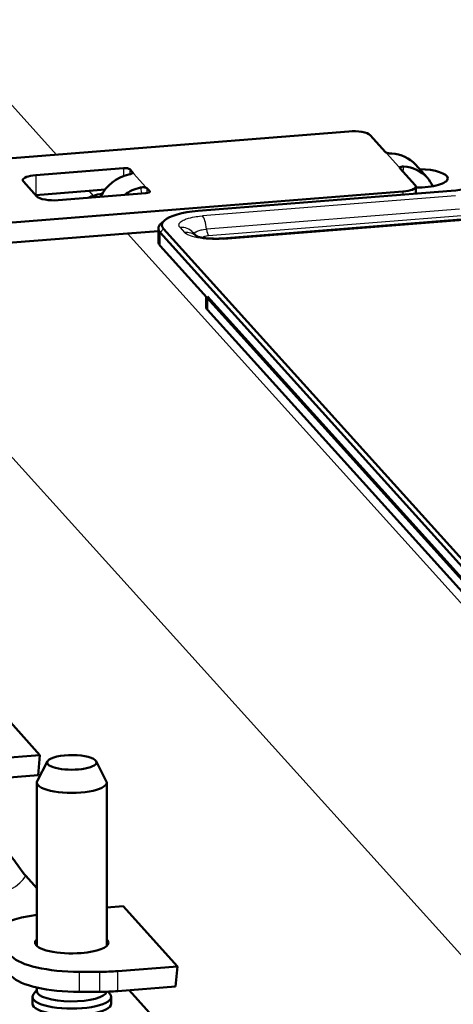
# Model space of a CAD drawing. Extents: x 0 to 420, y 0 to 297.
# Drawn here: x 149 to 151, y 26 to 31 of the extents above; entities that cross this region are included whole.
import ezdxf

# ---------------------------------------------------------------- set-up
doc = ezdxf.new("R2010")
doc.units = 0

msp = doc.modelspace()

# ---------------------------------------------------------------- linework, layer by layer
at = {"color": 7, "lineweight": 25}
for p, q in [((149.0479, 30.369), (148.4666, 31.0129)), ((150.0057, 29.8856), (158.8922, 30.5923)), ((150.9329, 30.3837), (150.9407, 30.3751)), ((150.9407, 30.3751), (151.008, 30.3006)), ((149.4318, 30.292), (149.4318, 30.2466)), ((149.4685, 30.2857), (149.4685, 30.257)), ((151.008, 30.3006), (151.0158, 30.292)), ((151.037, 30.301), (151.0331, 30.2728)), ((148.9295, 30.2521), (148.9295, 30.1375)), ((149.484, 30.2685), (149.4918, 30.2599)), ((149.484, 30.2685), (149.484, 30.2639)), ((149.4918, 30.2599), (149.5591, 30.1854)), ((149.26, 30.1342), (149.235, 30.1618)), ((149.5301, 30.1811), (149.535, 30.1466)), ((149.5591, 30.1854), (149.5669, 30.1768)), ((149.5669, 30.1768), (149.5669, 30.1493)), ((149.5824, 30.1596), (149.5824, 30.155)), ((151.0331, 30.1582), (151.0331, 30.1402)), ((151.3342, 30.1343), (149.8853, 30.019)), ((151.357, 30.058), (149.9082, 29.9428)), ((151.3685, 30.0198), (149.9196, 29.9046)), ((149.6621, 29.9452), (149.6428, 29.9245)), ((149.7561, 29.9526), (149.782, 29.924)), ((152.9281, 26.0714), (149.455, 29.9181)), ((149.6428, 29.8481), (149.6428, 29.9245)), ((149.9132, 29.5581), (149.9132, 29.4817)), ((151.9659, 25.1231), (148.4657, 28.9999)), ((149.1801, 25.5767), (149.1801, 25.6913)), ((149.2965, 25.5767), (149.2965, 25.6913)), ((149.4, 25.5807), (149.4, 25.6953))]:
    msp.add_line(p, q, dxfattribs=at)
at = {"color": 7, "lineweight": 50}
for p, q in [((149.9978, 29.8898), (158.8843, 30.5965)), ((148.5464, 30.3292), (150.7225, 30.5022)), ((150.8449, 30.4812), (150.9329, 30.3837)), ((148.9295, 30.2521), (149.4318, 30.292)), ((149.4685, 30.2857), (149.484, 30.2685)), ((151.0158, 30.292), (151.1038, 30.1945)), ((151.104, 30.3125), (151.1713, 30.238)), ((148.9364, 30.1297), (148.8588, 30.2157)), ((151.0331, 30.1582), (148.6413, 29.968)), ((148.9295, 30.1375), (149.235, 30.1618)), ((149.235, 30.1618), (149.3268, 30.1691)), ((149.5669, 30.1768), (149.5824, 30.1596)), ((149.8601, 30.0469), (151.309, 30.1622)), ((151.1072, 30.1869), (151.1072, 30.1461)), ((149.5612, 30.1487), (149.0589, 30.1087)), ((149.6664, 29.9925), (149.6474, 29.9752)), ((149.6325, 29.9322), (149.455, 29.9181)), ((149.6325, 29.8712), (149.6325, 29.9476)), ((152.9491, 26.3045), (149.6621, 29.9452)), ((149.455, 29.9181), (148.6413, 29.8534)), ((152.9298, 26.2838), (149.6428, 29.9245)), ((149.8303, 29.9242), (149.8497, 29.9028)), ((152.9298, 26.2074), (149.6428, 29.8481)), ((149.9064, 29.4971), (149.9064, 29.5561)), ((152.4522, 26.7459), (149.9132, 29.5581)), ((149.9132, 29.4817), (152.4522, 26.6695)), ((148.7846, 27.1195), (148.9536, 26.9323)), ((148.9536, 26.9323), (148.7042, 26.9125)), ((148.9967, 26.8964), (148.9384, 26.7835)), ((148.9435, 26.8169), (148.9536, 26.9323)), ((149.2755, 26.8964), (149.3338, 26.7835)), ((148.9435, 26.8169), (148.7042, 26.7979)), ((148.9361, 26.7745), (148.9361, 25.8397)), ((149.3361, 26.7745), (149.3361, 25.8397)), ((148.9361, 26.1708), (148.8732, 26.2405)), ((149.3361, 26.059), (149.4305, 26.0665)), ((149.4305, 26.0665), (149.7411, 25.7225)), ((148.9361, 26.0177), (148.8922, 26.0102)), ((149.4, 25.6953), (149.7411, 25.7225)), ((149.7411, 25.7225), (149.7309, 25.6071)), ((149.2965, 25.6913), (149.1801, 25.6913)), ((148.9361, 25.6013), (148.9361, 25.5808)), ((149.4, 25.5807), (149.7309, 25.6071)), ((148.9111, 25.5475), (148.9111, 25.5084)), ((148.9361, 25.5875), (148.9168, 25.5624)), ((149.2965, 25.5767), (149.1801, 25.5767)), ((149.3438, 25.5775), (149.3555, 25.5624)), ((149.3611, 25.5475), (149.3611, 25.5084)), ((150.2269, 24.7411), (149.4643, 25.5858))]:
    msp.add_line(p, q, dxfattribs=at)
for points in [[(150.9697, 30.3755), (150.9632, 30.376), (150.9566, 30.3766), (150.9511, 30.3774), (150.9459, 30.3784), (150.9408, 30.3797), (150.9367, 30.3812), (150.9345, 30.3824), (150.9329, 30.3837)], [(151.037, 30.301), (151.0308, 30.301), (151.0252, 30.3004), (151.0226, 30.2999), (151.0203, 30.2992), (151.0184, 30.2985), (151.017, 30.2976), (151.016, 30.2968), (151.0153, 30.2959), (151.0149, 30.2951), (151.0147, 30.2943)], [(149.4628, 30.2557), (149.468, 30.2569), (149.4728, 30.2582), (149.4764, 30.2595), (149.4795, 30.2608), (149.4822, 30.2623), (149.4841, 30.264), (149.4848, 30.2651), (149.4851, 30.2662)], [(149.5301, 30.1811), (149.5362, 30.1821), (149.5423, 30.1826), (149.5483, 30.1825), (149.554, 30.1819), (149.559, 30.1808), (149.5632, 30.1793), (149.5653, 30.1781), (149.5669, 30.1768)], [(149.9978, 29.8898), (149.9781, 29.8887), (149.963, 29.8883), (149.9479, 29.8884), (149.9329, 29.8889), (149.9182, 29.8899), (149.9043, 29.8913), (149.8911, 29.893), (149.8778, 29.8953), (149.8684, 29.8973), (149.8601, 29.8994), (149.8524, 29.9018), (149.8459, 29.9044)], [(148.8732, 26.2405), (148.8658, 26.2491), (148.8584, 26.2582), (148.8488, 26.271), (148.8424, 26.2797), (148.8297, 26.2974), (148.8143, 26.319), (148.8066, 26.3295), (148.795, 26.3446), (148.7863, 26.3553), (148.7775, 26.3655), (148.7679, 26.376), (148.7582, 26.3858), (148.7517, 26.392), (148.7451, 26.3979), (148.7364, 26.4055), (148.7305, 26.4105), (148.7187, 26.4202), (148.7083, 26.4288), (148.7031, 26.4332), (148.6953, 26.44), (148.6894, 26.4455), (148.6835, 26.4512)]]:
    msp.add_lwpolyline(points, dxfattribs=at)
at = {"color": 7, "lineweight": 25}
for points in [[(149.7561, 29.9526), (149.7542, 29.9549), (149.7529, 29.9568), (149.7518, 29.9588), (149.751, 29.9607), (149.7504, 29.9627), (149.7499, 29.9653), (149.7499, 29.968), (149.7504, 29.9706), (149.751, 29.9726), (149.7518, 29.9745), (149.7529, 29.9765), (149.7542, 29.9784), (149.7576, 29.9822), (149.7621, 29.9861), (149.7676, 29.9899), (149.774, 29.9936), (149.7814, 29.9971), (149.7867, 29.9993), (149.7923, 30.0014), (149.7986, 30.0035), (149.8053, 30.0056), (149.8158, 30.0084), (149.8271, 30.0109), (149.839, 30.0132), (149.8482, 30.0148), (149.8576, 30.0161), (149.8676, 30.0173), (149.8853, 30.019)], [(149.8383, 29.9153), (149.8385, 29.9176), (149.8394, 29.9198), (149.8408, 29.9221), (149.8422, 29.9236), (149.8438, 29.9251), (149.846, 29.9268), (149.8484, 29.9283), (149.8538, 29.9311), (149.8599, 29.9335), (149.8668, 29.9358), (149.8719, 29.9371), (149.8772, 29.9384), (149.8837, 29.9396), (149.8903, 29.9407), (149.9032, 29.9423), (149.9082, 29.9428)], [(150.0057, 29.8856), (149.9981, 29.8851), (149.9798, 29.8842), (149.9612, 29.8838), (149.9426, 29.884), (149.9241, 29.8848), (149.9061, 29.8861), (149.8885, 29.8879), (149.8717, 29.8903), (149.8559, 29.8932), (149.841, 29.8965), (149.8274, 29.9002), (149.8161, 29.904), (149.8061, 29.9081), (149.8015, 29.9103), (149.7973, 29.9125), (149.7923, 29.9155), (149.7879, 29.9186), (149.7841, 29.9218), (149.782, 29.924)], [(149.9196, 29.9046), (149.9173, 29.9044), (149.9086, 29.9033), (149.9007, 29.9017), (149.8969, 29.9007), (149.8935, 29.8995), (149.8909, 29.8985), (149.8887, 29.8974), (149.8861, 29.8958), (149.8842, 29.8941)]]:
    msp.add_lwpolyline(points, dxfattribs=at)
at = {"color": 7, "lineweight": 50}
for centre, radius, start, end in [((151.0182, 30.2945), 0.00347, 182.7606, 225.5016), ((149.4816, 30.266), 0.00349, 3.204, 45.4308), ((149.2976, 30.0077), 0.132, 106.5838, 119.4635)]:
    msp.add_arc(centre, radius, start, end, dxfattribs=at)
for centre, major_axis, ratio, start_param, end_param in [((216.6288, 17.9222), (69.7405, -11.263), 0.194159, 2.838718, 3.014264), ((150.7484, 30.4735), (-0.1, 0), 0.296781, 3.403392, 4.974188), ((150.9407, 30.1651), (0.1633, 0.1474), 0.922406, 0, 0.739586), ((149.4395, 30.2834), (-0.03, 0), 0.296781, 3.403392, 4.974188), ((151.008, 30.0905), (0.1633, 0.1474), 0.922406, 0, 0.739586), ((151.1096, 30.234), (0.18, 0), 0.296781, 6.283092, 7.757948), ((148.9554, 30.2234), (-0.1, 0), 0.296781, 4.974188, 6.283092), ((148.9554, 30.2234), (-0.1, 0), 0.296781, 6.283092, 6.544985), ((149.4918, 30.0498), (-0.1633, -0.1474), 0.922406, 4.154758, 5.128422), ((151.1096, 30.234), (0.18, 0), 0.296781, 4.698898, 6.283092), ((151.008, 30.0905), (0.1633, 0.1474), 0.922406, 5.991772, 6.283185), ((149.5591, 29.9753), (-0.1633, -0.1474), 0.922406, 4.154758, 4.619347), ((149.5534, 30.1573), (-0.03, 0), 0.296781, 1.832596, 3.141499), ((149.5534, 30.1573), (-0.03, 0), 0.296781, 3.141499, 3.403392), ((151.0072, 30.1869), (-0.1, 0), 0.296781, 1.832596, 3.141499), ((151.0072, 30.1869), (-0.1, 0), 0.296781, 3.141499, 3.403392), ((151.252, 30.2252), (0.22, 0), 0.296781, 4.974188, 5.967133), ((149.033, 30.1374), (-0.1, 0), 0.296781, 0.261799, 1.832596), ((149.3902, 30.0973), (0.18, 0), 0.296781, 2.028812, 2.379894), ((149.9325, 29.9667), (0.28, 0), 0.296781, 1.832596, 2.82554), ((149.9325, 29.9667), (0.28, 0), 0.296781, 2.82554, 3.403392), ((149.9325, 29.9476), (0.3, 0), 0.296781, 2.82554, 3.141499), ((149.9325, 29.9476), (0.3, 0), 0.296781, 3.141499, 3.403392), ((149.9325, 29.8712), (0.3, 0), 0.296781, 3.141499, 3.403392), ((150.1064, 29.4971), (0.2, 0), 0.296781, 3.141499, 3.403392), ((149.1361, 26.89), (-0.141, 0), 0.296781, 6.131015, 9.576964), ((149.1361, 26.89), (-0.141, 0), 0.296781, 6.044985, 6.131015), ((149.1361, 26.89), (-0.141, 0), 0.296781, 3.293778, 6.044985), ((149.1361, 26.7745), (-0.2, 0), 0.296781, 6.131015, 6.283185), ((149.1361, 26.7745), (-0.2, 0), 0.296781, 0, 3.141593), ((149.1361, 26.7745), (-0.2, 0), 0.296781, 3.141593, 3.293777), ((149.0921, 25.9074), (-0.4, 0), 0.296781, 5.235988, 6.283185), ((149.1361, 25.8587), (-0.21, 0), 0.296781, 5.973336, 6.283092), ((149.1361, 25.8587), (-0.21, 0), 0.296781, 3.141499, 3.451451), ((149.1361, 25.8587), (-0.21, 0), 0.296781, 6.283092, 8.115781), ((149.1361, 25.8587), (-0.21, 0), 0.296781, 1.832596, 3.141499), ((149.1801, 25.81), (-0.4, 0), 0.296781, 0.261799, 1.570796), ((149.1801, 25.6954), (0.4, 0), 0.296781, 3.403392, 4.712389), ((149.2965, 25.81), (-0.4, 0), 0.296781, 1.570796, 1.832596), ((149.1361, 25.5475), (-0.225, 0), 0.296781, 6.058534, 6.283185), ((149.1361, 25.5475), (-0.225, 0), 0.296781, 0, 3.141593), ((149.1361, 25.5808), (-0.2, 0), 0.296781, 0, 3.081936), ((149.2965, 25.6954), (0.4, 0), 0.296781, 4.712389, 4.974188), ((149.1361, 25.5475), (-0.225, 0), 0.296781, 3.141593, 3.366249), ((149.1361, 25.5084), (-0.225, 0), 0.296781, 0, 3.141593)]:
    msp.add_ellipse(centre, major_axis=major_axis, ratio=ratio, start_param=start_param, end_param=end_param, dxfattribs=at)
at = {"color": 7, "lineweight": 25}
for centre, major_axis, ratio, start_param, end_param in [((165.4603, 29.7161), (17.6143, 0), 0.296781, 2.523933, 2.875298), ((149.8853, 29.9235), (0.0079, -0.0997), 0.247158, 1.745028, 2.830306), ((149.7561, 29.8571), (0.0742, 0.067), 0.922406, 0.000005, 0.876376), ((149.9196, 29.9524), (-0.004, 0.0498), 0.247158, 1.745028, 2.830306), ((149.782, 29.8285), (0.0742, 0.067), 0.922406, 0.123093, 0.876376), ((150.0057, 29.7901), (-0.0079, 0.0997), 0.247158, 5.971899, 6.283196), ((147.9733, 26.2869), (0.9134, 0), 0.296781, 2.452906, 6.111091)]:
    msp.add_ellipse(centre, major_axis=major_axis, ratio=ratio, start_param=start_param, end_param=end_param, dxfattribs=at)

doc.saveas('drawing.dxf')
